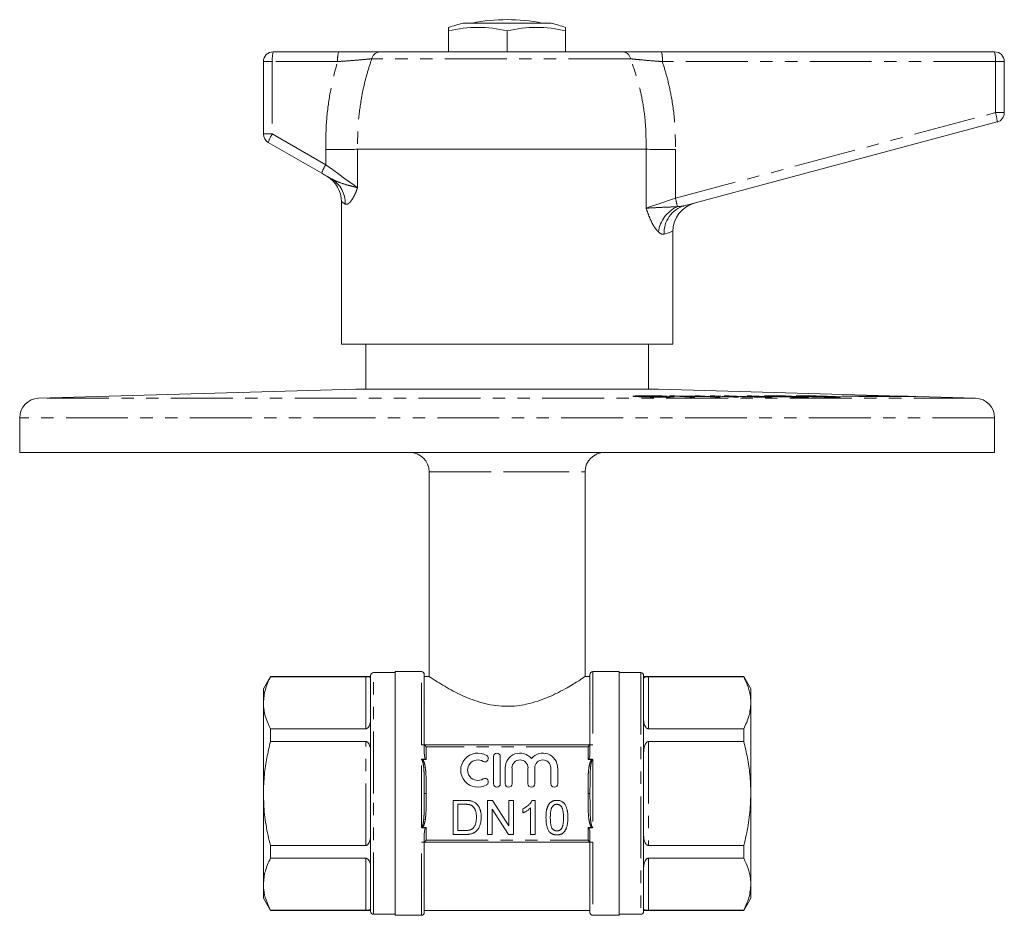
# Model space of a CAD drawing. Units: millimetres. Extents: x 153 to 254, y 61 to 266.
# Drawn here: x 153 to 254, y 174 to 266 of the extents above; entities that cross this region are included whole.
import ezdxf

# ---------------------------------------------------------------- set-up
doc = ezdxf.new("R2010")
doc.units = ezdxf.units.MM
doc.linetypes.add('PHANTOM', pattern=[12.7, 6.35, -1.27, 1.27, -1.27, 1.27, -1.27])

msp = doc.modelspace()

# ---------------------------------------------------------------- linework, layer by layer
at = {"color": 7, "linetype": 'Continuous', "lineweight": 15}
for p, q in [((196.91, 264.55), (196.91, 264.9)), ((207.41, 265.34), (198.41, 265.34)), ((208.91, 264.9), (208.91, 264.55)), ((196.91, 264.55), (196.91, 262.4)), ((202.91, 264.55), (202.91, 262.4)), ((208.91, 264.55), (208.91, 262.4)), ((178.91, 262.4), (185.61, 262.4)), ((189.88, 262.4), (214.8, 262.4)), ((218.74, 262.4), (252.91, 262.4)), ((177.91, 253.97), (177.91, 261.4)), ((253.91, 261.4), (253.91, 256.16)), ((253.17, 255.2), (221.08, 246.6)), ((183.89, 249.94), (178.41, 253.11)), ((217.17, 252.4), (187.57, 252.4)), ((187.57, 252.4), (187.57, 252.4)), ((217.17, 252.4), (217.17, 252.4)), ((185.91, 247.04), (185.91, 232.4)), ((219.91, 232.4), (219.91, 243.98)), ((219.91, 232.4), (185.91, 232.4)), ((188.41, 232.4), (188.41, 227.8)), ((217.41, 227.8), (217.41, 232.4)), ((187.38, 227.8), (154.85, 226.85)), ((218.41, 227.8), (187.41, 227.8)), ((243.33, 227.07), (218.44, 227.8)), ((219.31, 227.06), (218.81, 227.06)), ((219.42, 227.02), (220.03, 227.01)), ((219.58, 227.1), (220.1, 227.1)), ((221.64, 226.97), (219.58, 227.1)), ((220.1, 227.1), (220.95, 227.05)), ((220.1, 227.07), (220.1, 227.1)), ((220.95, 227.05), (223.01, 227.05)), ((220.95, 227.01), (220.95, 227.05)), ((221.19, 227.03), (222.16, 226.97)), ((223.25, 227.03), (221.19, 227.03)), ((221.19, 227), (221.19, 227.03)), ((222.16, 226.97), (221.64, 226.97)), ((222.16, 227.1), (222.69, 227.1)), ((223.01, 227.05), (222.16, 227.1)), ((222.69, 227.1), (224.75, 226.97)), ((222.69, 227.07), (222.69, 227.1)), ((223.01, 227.03), (223.01, 227.05)), ((224.22, 226.97), (223.25, 227.03)), ((226.14, 226.97), (223.72, 227.1)), ((223.72, 227.1), (224.22, 227.1)), ((224.22, 227.1), (226.63, 226.97)), ((224.22, 227.07), (224.22, 227.1)), ((224.75, 226.97), (224.22, 226.97)), ((225.19, 227.1), (225.66, 227.1)), ((226.75, 227.02), (225.19, 227.1)), ((225.66, 227.1), (227.22, 227.03)), ((225.66, 227.08), (225.66, 227.1)), ((226.63, 226.97), (226.14, 226.97)), ((227.51, 227.1), (227.98, 227.1)), ((229.08, 227.03), (227.51, 227.1)), ((227.98, 227.1), (229.55, 227.03)), ((227.98, 227.08), (227.98, 227.1)), ((230.75, 227.01), (231.13, 227.01)), ((232.08, 227.06), (231.69, 227.06)), ((238.38, 227.09), (237.2, 227.05)), ((237.2, 227.05), (240.76, 227)), ((239.23, 227.06), (238.38, 227.09)), ((238.38, 227.03), (238.38, 227.09)), ((243.87, 227.06), (239.23, 227.06)), ((239.23, 227.02), (239.23, 227.06)), ((240.76, 227), (239.87, 227.03)), ((239.87, 227.03), (244.63, 227.03)), ((239.87, 227.02), (239.87, 227.03)), ((243.83, 227.06), (242.87, 227.09)), ((242.87, 227.09), (243.87, 227.06)), ((244.05, 227.05), (243.87, 227.06)), ((243.87, 227.03), (243.87, 227.06)), ((245.66, 227), (244.05, 227.05)), ((244.05, 227.03), (244.05, 227.05)), ((244.63, 227.03), (245.66, 227)), ((250.97, 226.85), (245.05, 227.02)), ((152.91, 224.85), (152.91, 221.3)), ((252.91, 221.3), (252.91, 224.85)), ((252.91, 221.3), (152.91, 221.3)), ((194.91, 219.3), (194.91, 198.29)), ((210.91, 198.29), (210.91, 219.3)), ((178.63, 198.3), (177.91, 197.05)), ((188.91, 198.3), (178.63, 198.3)), ((178.63, 198.3), (178.63, 198.27)), ((178.63, 198.27), (188.41, 198.27)), ((188.91, 186.3), (188.91, 198.4)), ((191.41, 198.7), (189.21, 198.7)), ((194.11, 198.8), (191.41, 198.8)), ((191.41, 186.3), (191.41, 198.8)), ((194.41, 198.5), (194.41, 191.3)), ((194.92, 198.3), (194.41, 198.3)), ((211.41, 198.3), (210.9, 198.3)), ((211.41, 191.3), (211.41, 198.5)), ((214.41, 198.8), (211.71, 198.8)), ((214.41, 198.8), (214.41, 173.8)), ((216.61, 198.7), (214.41, 198.7)), ((216.91, 198.4), (216.91, 174.2)), ((227.19, 198.3), (216.91, 198.3)), ((217.41, 198.27), (227.19, 198.27)), ((227.91, 197.05), (227.19, 198.3)), ((227.19, 198.27), (227.19, 198.3)), ((177.91, 197.05), (177.91, 195.61)), ((227.91, 195.61), (227.91, 197.05)), ((177.91, 195.61), (177.91, 186.3)), ((194.43, 195.59), (194.4, 195.54)), ((211.42, 195.54), (211.39, 195.59)), ((227.91, 186.3), (227.91, 195.61)), ((178.63, 192.94), (178.63, 191.63)), ((188.41, 192.94), (178.63, 192.94)), ((227.19, 192.94), (217.41, 192.94)), ((227.19, 191.63), (227.19, 192.94)), ((178.63, 191.63), (188.41, 191.63)), ((194.41, 191.3), (194.11, 191.3)), ((194.41, 190.42), (194.41, 191.3)), ((194.41, 191.3), (211.41, 191.3)), ((211.71, 191.3), (211.41, 191.3)), ((211.41, 191.3), (211.41, 190.42)), ((217.41, 191.63), (227.19, 191.63)), ((201.51, 190.09), (201.51, 187.29)), ((202.21, 187.29), (202.21, 190.09)), ((202.71, 188.92), (202.71, 187.29)), ((203.41, 187.29), (203.41, 188.92)), ((205.05, 188.92), (205.05, 187.29)), ((205.75, 187.29), (205.75, 188.92)), ((207.4, 188.92), (207.4, 187.29)), ((208.1, 187.29), (208.1, 188.92)), ((177.91, 186.3), (177.91, 176.99)), ((188.91, 174.2), (188.91, 186.3)), ((191.41, 173.8), (191.41, 186.3)), ((227.91, 176.99), (227.91, 186.3)), ((197.38, 182.09), (197.38, 185.59)), ((197.38, 185.59), (198.58, 185.59)), ((198.58, 185.19), (197.87, 185.19)), ((197.87, 185.19), (197.87, 182.49)), ((200.88, 182.09), (200.88, 185.59)), ((200.88, 185.59), (201.4, 185.59)), ((201.4, 185.59), (203.08, 182.98)), ((203.08, 182.98), (203.08, 185.59)), ((203.08, 185.59), (203.57, 185.59)), ((203.57, 185.59), (203.57, 182.09)), ((205.48, 185.59), (205.77, 185.59)), ((205.77, 185.59), (205.77, 182.09)), ((203.05, 182.09), (201.37, 184.7)), ((201.37, 184.7), (201.37, 182.09)), ((204.52, 184.3), (204.52, 184.72)), ((205.32, 182.09), (205.32, 184.82)), ((194.41, 181.3), (194.41, 182.17)), ((198.63, 182.09), (197.38, 182.09)), ((197.87, 182.49), (198.6, 182.49)), ((201.37, 182.09), (200.88, 182.09)), ((203.57, 182.09), (203.05, 182.09)), ((205.77, 182.09), (205.32, 182.09)), ((211.41, 182.17), (211.41, 181.3)), ((178.63, 180.96), (178.63, 179.65)), ((188.41, 180.96), (178.63, 180.96)), ((194.11, 181.3), (194.41, 181.3)), ((211.41, 181.3), (194.41, 181.3)), ((194.41, 181.3), (194.41, 174.1)), ((211.41, 181.3), (211.71, 181.3)), ((211.41, 174.1), (211.41, 181.3)), ((227.19, 180.96), (217.41, 180.96)), ((227.19, 179.65), (227.19, 180.96)), ((178.63, 179.65), (188.41, 179.65)), ((217.41, 179.65), (227.19, 179.65)), ((177.91, 176.99), (177.91, 175.55)), ((227.91, 175.55), (227.91, 176.99)), ((194.38, 176.31), (194.41, 176.37)), ((211.41, 176.37), (211.44, 176.31)), ((177.91, 175.55), (178.63, 174.3)), ((227.19, 174.3), (227.91, 175.55)), ((188.41, 174.32), (178.63, 174.32)), ((178.63, 174.32), (178.63, 174.3)), ((178.63, 174.3), (188.91, 174.3)), ((189.21, 173.9), (191.41, 173.9)), ((191.41, 173.8), (194.11, 173.8)), ((194.41, 174.3), (211.41, 174.3)), ((211.71, 173.8), (214.41, 173.8)), ((214.41, 173.9), (216.61, 173.9)), ((216.91, 174.3), (227.19, 174.3)), ((227.19, 174.32), (217.41, 174.32)), ((227.19, 174.3), (227.19, 174.32))]:
    msp.add_line(p, q, dxfattribs=at)
at = {"color": 8, "linetype": 'PHANTOM', "lineweight": 0}
for p, q in [((215.57, 261.68), (189.03, 261.68)), ((178.82, 261.4), (177.91, 261.4)), ((185.52, 261.4), (178.82, 261.4)), ((178.82, 261.4), (178.82, 253.97)), ((253, 261.4), (218.83, 261.4)), ((253, 256.16), (253, 261.4)), ((253, 261.4), (253.91, 261.4)), ((220.17, 247.37), (253, 256.16)), ((253, 256.16), (253.91, 256.16)), ((178.82, 253.97), (177.91, 253.97)), ((178.82, 253.97), (184.31, 250.81)), ((184.31, 250.81), (184.31, 252.36)), ((187.57, 252.4), (187.57, 248.45)), ((217.17, 246.36), (217.17, 252.4)), ((220.17, 252.36), (220.17, 247.37)), ((218.44, 227.8), (187.38, 227.8)), ((250.97, 226.85), (154.85, 226.85)), ((252.91, 224.85), (152.91, 224.85)), ((194.91, 219.3), (202.91, 219.3)), ((202.91, 219.3), (210.91, 219.3)), ((188.41, 192.94), (188.41, 198.27)), ((189.21, 186.3), (189.21, 198.7)), ((194.11, 191.3), (194.11, 198.8)), ((211.71, 198.8), (211.71, 191.3)), ((216.61, 198.7), (216.61, 173.9)), ((217.41, 198.27), (217.41, 192.94)), ((188.41, 180.96), (188.41, 191.63)), ((194.61, 191.1), (194.61, 189.77)), ((211.21, 191.1), (194.61, 191.1)), ((211.21, 189.77), (211.21, 191.1)), ((217.41, 191.63), (217.41, 180.96)), ((194.11, 182.82), (194.11, 189.77)), ((194.23, 189.82), (194.55, 189.82)), ((194.23, 189.82), (194.23, 189.77)), ((194.61, 189.77), (194.23, 189.77)), ((211.58, 189.77), (211.21, 189.77)), ((211.27, 189.82), (211.58, 189.82)), ((211.58, 189.77), (211.58, 189.82)), ((211.71, 189.77), (211.71, 182.82)), ((189.21, 173.9), (189.21, 186.3)), ((211.21, 186.3), (211.41, 186.3)), ((194.23, 182.77), (194.23, 182.82)), ((194.23, 182.82), (194.61, 182.82)), ((194.61, 182.82), (194.61, 181.5)), ((211.21, 182.82), (211.58, 182.82)), ((211.21, 181.5), (211.21, 182.82)), ((211.58, 182.82), (211.58, 182.77)), ((194.55, 182.77), (194.23, 182.77)), ((211.58, 182.77), (211.27, 182.77)), ((194.11, 173.8), (194.11, 181.3)), ((194.61, 181.5), (211.21, 181.5)), ((211.71, 181.3), (211.71, 173.8)), ((188.41, 174.32), (188.41, 179.65)), ((217.41, 179.65), (217.41, 174.32))]:
    msp.add_line(p, q, dxfattribs=at)
at = {"color": 8, "linetype": 'PHANTOM', "lineweight": 0, "flags": 128}
for points in [[(184.31, 250.81), (184.99, 250.32), (185.64, 249.85), (186.24, 249.41), (186.77, 249.03), (187.22, 248.71), (187.57, 248.45)], [(186.3, 246.78), (186.05, 246.95), (185.92, 247.03), (185.91, 247.04)], [(217.17, 246.36), (217.62, 246.51), (218.16, 246.69), (218.78, 246.9), (219.46, 247.13), (220.17, 247.37)], [(219.91, 243.98), (219.89, 243.98), (219.74, 243.93), (219.45, 243.84), (219.02, 243.7)], [(194.41, 186.3), (194.41, 186.3), (194.42, 186.3), (194.44, 186.3), (194.47, 186.3), (194.5, 186.3), (194.53, 186.3), (194.57, 186.3), (194.61, 186.3)]]:
    msp.add_lwpolyline(points, dxfattribs=at)
at = {"color": 7, "linetype": 'Continuous', "lineweight": 15, "flags": 128}
for points in [[(184.87, 249.38), (184.55, 249.56), (184.22, 249.75), (183.89, 249.94)], [(194.41, 191.3), (194.41, 191.29), (194.42, 191.28), (194.44, 191.26), (194.47, 191.24), (194.5, 191.21), (194.53, 191.17), (194.57, 191.13), (194.61, 191.1)], [(211.21, 191.1), (211.25, 191.13), (211.29, 191.17), (211.32, 191.21), (211.35, 191.24), (211.38, 191.26), (211.39, 191.28), (211.41, 191.29), (211.41, 191.3)], [(194.55, 189.82), (194.57, 189.8), (194.59, 189.79), (194.61, 189.77)], [(211.21, 189.77), (211.23, 189.79), (211.25, 189.8), (211.27, 189.82)], [(194.55, 182.77), (194.57, 182.79), (194.59, 182.81), (194.61, 182.82)], [(211.21, 182.82), (211.23, 182.81), (211.25, 182.79), (211.27, 182.77)], [(194.41, 181.3), (194.41, 181.3), (194.42, 181.31), (194.44, 181.33), (194.47, 181.35), (194.5, 181.38), (194.53, 181.42), (194.57, 181.46), (194.61, 181.5)], [(211.21, 181.5), (211.25, 181.46), (211.29, 181.42), (211.32, 181.38), (211.35, 181.35), (211.38, 181.33), (211.39, 181.31), (211.41, 181.3), (211.41, 181.3)]]:
    msp.add_lwpolyline(points, dxfattribs=at)
at = {"color": 7, "linetype": 'Continuous', "lineweight": 15}
for centre, radius, start, end in [((202.91, 247.4), 18.3, 78.6858, 101.3142), ((202.91, 247.4), 18.5, 104.078, 108.9246), ((199.91, 251.72), 13.18, 76.8385, 103.1615), ((205.91, 251.72), 13.18, 76.8385, 103.1615), ((202.91, 247.4), 18.5, 71.0754, 75.922), ((178.91, 261.4), 1, 90, 180), ((252.91, 261.4), 1, 0, 90), ((252.91, 256.16), 1, 285, 0), ((178.91, 253.97), 1, 180, 240), ((182.91, 247.04), 3, 359.2392, 60), ((222.91, 243.98), 3, 105, 180.0511), ((187.41, 226.8), 1, 90, 91.6617), ((218.41, 226.8), 1, 88.3383, 90), ((154.91, 224.85), 2, 91.6617, 180), ((250.91, 224.85), 2, 0, 88.3383), ((192.91, 219.3), 2, 0, 90), ((212.91, 219.3), 2, 90, 180), ((189.21, 198.4), 0.3, 90, 180), ((194.11, 198.5), 0.3, 0, 90), ((211.71, 198.5), 0.3, 90, 180), ((216.61, 198.4), 0.3, 0, 90), ((199.9, 188.69), 1.75, 58.6208, 301.3792), ((200.63, 189.89), 0.35, 238.6208, 58.6208), ((201.86, 190.09), 0.35, 0, 180), ((204.23, 188.92), 1.52, 39.6461, 180), ((206.57, 188.92), 1.52, 0, 140.3539), ((199.9, 188.69), 1.05, 58.6208, 301.3792), ((204.23, 188.92), 0.822, 0, 180), ((206.57, 188.92), 0.822, 0, 180), ((200.63, 187.5), 0.35, 301.3792, 121.3792), ((201.86, 187.29), 0.35, 180, 0), ((203.06, 187.29), 0.35, 180, 0), ((205.4, 187.29), 0.35, 180, 0), ((207.75, 187.29), 0.35, 180, 0), ((189.21, 174.2), 0.3, 180, 270), ((194.11, 174.1), 0.3, 270, 0), ((211.71, 174.1), 0.3, 180, 270), ((216.61, 174.2), 0.3, 270, 0)]:
    msp.add_arc(centre, radius, start, end, dxfattribs=at)
at = {"color": 8, "linetype": 'PHANTOM', "lineweight": 0}
for centre, radius, start, end in [((181.76, 261.64), 2.94, 165.2043, 184.8336), ((188.46, 261.64), 2.94, 165.2039, 184.8339), ((189.91, 261.49), 0.905, 92.4748, 167.6733), ((214.73, 261.55), 0.85, 9.228, 85.3963), ((215.9, 261.64), 2.94, 355.1664, 14.7957), ((250.06, 261.64), 2.94, 355.1656, 14.7962), ((250.22, 255.17), 2.95, 0.5139, 19.6411), ((181.46, 252.19), 3.18, 145.8418, 163.1828), ((186.94, 249.02), 3.18, 145.8419, 163.1825), ((183.4, 246.88), 2.9, 358.0642, 59.6468), ((221.77, 243.44), 3.38, 114.7189, 171.7225), ((221.88, 243.84), 2.87, 106.1704, 182.8478), ((214.12, 245.64), 6.3, 7.8803, 15.8986)]:
    msp.add_arc(centre, radius, start, end, dxfattribs=at)
for points, knots in [([(189.03, 261.68), (188.78, 261.66), (188.4, 261.62), (187.65, 261.56), (186.77, 261.48), (186.02, 261.43), (185.52, 261.4)], [0, 0, 0, 0, 0.302615, 0.474707, 0.651765, 1, 1, 1, 1]), ([(189.03, 261.68), (188.87, 261.21), (188.4, 259.78), (187.9, 257.5), (187.58, 254.86), (187.57, 253.22), (187.57, 252.4)], [0, 0, 0, 0, 0.157846, 0.478992, 0.738356, 1, 1, 1, 1]), ([(217.17, 252.4), (217.16, 253.21), (217.16, 254.85), (216.86, 257.08), (216.37, 259.38), (215.87, 260.82), (215.57, 261.68)], [0, 0, 0, 0, 0.257796, 0.51824, 0.71101, 1, 1, 1, 1]), ([(218.83, 261.4), (218.55, 261.42), (217.78, 261.47), (216.84, 261.56), (216.05, 261.63), (215.73, 261.67), (215.57, 261.68)], [0, 0, 0, 0, 0.221693, 0.610835, 0.802761, 1, 1, 1, 1]), ([(184.31, 252.36), (184.31, 253.28), (184.32, 255.12), (184.69, 258.1), (185.16, 260.19), (185.51, 261.34), (185.52, 261.4)], [0, 0, 0, 0, 0.3011689, 0.6050547, 0.981212, 1, 1, 1, 1]), ([(218.83, 261.4), (218.99, 260.89), (219.35, 259.73), (219.81, 257.65), (220.16, 255.13), (220.17, 253.28), (220.17, 252.36)], [0, 0, 0, 0, 0.171818, 0.397814, 0.697287, 1, 1, 1, 1]), ([(184.87, 249.38), (185.15, 249.24), (185.77, 248.95), (186.56, 248.72), (187.08, 248.58), (187.31, 248.52), (187.45, 248.48), (187.53, 248.46), (187.56, 248.45), (187.57, 248.45)], [0, 0, 0, 0, 0.291029, 0.630452, 0.790601, 0.885512, 0.938177, 0.996748, 1, 1, 1, 1]), ([(187.57, 248.45), (187.57, 248.45), (187.55, 248.41), (187.52, 248.33), (187.47, 248.18), (187.37, 247.93), (187.21, 247.58), (186.98, 247.2), (186.78, 246.94), (186.53, 246.73), (186.4, 246.76), (186.3, 246.78)], [0, 0, 0, 0, 0.002826, 0.036404, 0.0699, 0.136044, 0.264422, 0.436727, 0.608938, 0.713003, 1, 1, 1, 1]), ([(217.17, 246.36), (217.17, 246.36), (217.22, 246.36), (217.53, 246.37), (218.16, 246.41), (219.16, 246.46), (219.9, 246.48), (220.3, 246.5), (220.35, 246.51)], [0, 0, 0, 0, 0.003347, 0.074573, 0.397331, 0.663284, 0.957432, 1, 1, 1, 1]), ([(220.35, 246.51), (220.55, 246.52), (220.8, 246.53), (221.04, 246.59), (221.08, 246.6)], [0, 0, 0, 0, 0.810103, 1, 1, 1, 1]), ([(218.42, 243.92), (218.39, 243.95), (218.27, 244.08), (218.05, 244.36), (217.76, 244.85), (217.48, 245.47), (217.3, 245.96), (217.2, 246.26), (217.18, 246.31), (217.17, 246.36), (217.17, 246.36)], [0, 0, 0, 0, 0.07153, 0.265896, 0.460503, 0.713874, 0.951113, 0.952342, 0.996538, 1, 1, 1, 1]), ([(219.02, 243.7), (218.99, 243.69), (218.88, 243.67), (218.68, 243.71), (218.51, 243.85), (218.42, 243.92)], [0, 0, 0, 0, 0.184827, 0.584579, 1, 1, 1, 1]), ([(194.23, 189.82), (194.22, 189.82), (194.2, 189.82), (194.19, 189.82), (194.17, 189.81), (194.16, 189.81), (194.14, 189.8), (194.13, 189.8), (194.13, 189.79), (194.12, 189.78), (194.12, 189.78), (194.11, 189.78), (194.11, 189.77), (194.11, 189.77), (194.11, 189.77), (194.11, 189.77)], [0, 0, 0, 0, 0.0000471678, 0.0000471678, 0.0000471678, 0.0000947845, 0.0000947845, 0.0000947845, 0.0001250921, 0.0001250921, 0.0001250921, 0.0001392469, 0.0001392469, 0.0001392469, 0.0001432482, 0.0001432482, 0.0001432482, 0.0001432482]), ([(194.41, 186.3), (194.41, 186.89), (194.41, 187.48), (194.39, 188.36), (194.38, 188.66), (194.34, 189.1), (194.32, 189.24), (194.28, 189.46), (194.26, 189.53), (194.23, 189.63), (194.21, 189.67), (194.18, 189.72), (194.17, 189.73), (194.15, 189.76), (194.13, 189.77), (194.11, 189.77)], [0, 0, 0, 0, 0.5, 0.5, 0.75, 0.75, 0.875, 0.875, 0.9375, 0.9375, 0.96875, 0.96875, 0.984375, 0.984375, 1, 1, 1, 1]), ([(194.23, 189.77), (194.29, 189.72), (194.33, 189.65), (194.39, 189.52), (194.41, 189.45), (194.47, 189.23), (194.5, 189.09), (194.56, 188.65), (194.58, 188.36), (194.6, 187.77), (194.61, 187.47), (194.61, 186.88), (194.61, 186.59), (194.61, 186.3)], [0, 0, 0, 0, 0.0625, 0.0625, 0.125, 0.125, 0.25, 0.25, 0.5, 0.5, 0.75, 0.75, 1, 1, 1, 1]), ([(211.21, 186.3), (211.21, 186.59), (211.21, 186.88), (211.21, 187.47), (211.21, 187.77), (211.24, 188.36), (211.25, 188.65), (211.32, 189.09), (211.35, 189.23), (211.41, 189.44), (211.43, 189.51), (211.49, 189.65), (211.53, 189.72), (211.58, 189.77)], [0, 0, 0, 0, 0.25, 0.25, 0.5, 0.5, 0.75, 0.75, 0.875, 0.875, 0.9375, 0.9375, 1, 1, 1, 1]), ([(211.71, 189.77), (211.69, 189.77), (211.67, 189.76), (211.65, 189.73), (211.64, 189.72), (211.61, 189.67), (211.59, 189.63), (211.56, 189.53), (211.54, 189.46), (211.5, 189.24), (211.48, 189.09), (211.44, 188.66), (211.43, 188.36), (211.41, 187.48), (211.41, 186.89), (211.41, 186.3)], [0, 0, 0, 0, 0.015625, 0.015625, 0.03125, 0.03125, 0.0625, 0.0625, 0.125, 0.125, 0.25, 0.25, 0.5, 0.5, 1, 1, 1, 1]), ([(211.58, 189.82), (211.61, 189.82), (211.63, 189.82), (211.68, 189.8), (211.7, 189.79), (211.71, 189.77)], [0, 0, 0, 0, 0.5, 0.5, 1, 1, 1, 1]), ([(211.58, 189.77), (211.6, 189.77), (211.62, 189.78), (211.64, 189.78), (211.65, 189.78), (211.66, 189.78), (211.67, 189.78), (211.68, 189.78), (211.69, 189.77), (211.69, 189.77), (211.7, 189.77), (211.7, 189.77), (211.7, 189.77), (211.7, 189.77), (211.71, 189.77), (211.71, 189.77), (211.71, 189.77), (211.71, 189.77), (211.71, 189.77)], [0, 0, 0, 0, 0.0000514797, 0.0000514797, 0.0000514797, 0.0000836196, 0.0000836196, 0.0000836196, 0.0001108074, 0.0001108074, 0.0001108074, 0.0001210815, 0.0001210815, 0.0001210815, 0.0001227451, 0.0001227451, 0.0001227451, 0.0001264495, 0.0001264495, 0.0001264495, 0.0001264495]), ([(194.11, 182.82), (194.13, 182.82), (194.15, 182.83), (194.17, 182.86), (194.18, 182.87), (194.21, 182.92), (194.23, 182.96), (194.26, 183.06), (194.28, 183.13), (194.32, 183.35), (194.34, 183.5), (194.38, 183.94), (194.39, 184.23), (194.41, 185.11), (194.41, 185.7), (194.41, 186.3)], [0, 0, 0, 0, 0.015625, 0.015625, 0.03125, 0.03125, 0.0625, 0.0625, 0.125, 0.125, 0.25, 0.25, 0.5, 0.5, 1, 1, 1, 1]), ([(194.61, 186.3), (194.61, 186), (194.61, 185.71), (194.61, 185.12), (194.6, 184.82), (194.58, 184.24), (194.56, 183.94), (194.5, 183.51), (194.47, 183.36), (194.41, 183.15), (194.39, 183.08), (194.33, 182.94), (194.29, 182.88), (194.23, 182.82)], [0, 0, 0, 0, 0.25, 0.25, 0.5, 0.5, 0.75, 0.75, 0.875, 0.875, 0.9375, 0.9375, 1, 1, 1, 1]), ([(211.58, 182.82), (211.53, 182.88), (211.49, 182.94), (211.43, 183.08), (211.41, 183.14), (211.35, 183.36), (211.32, 183.5), (211.26, 183.94), (211.24, 184.23), (211.21, 184.82), (211.21, 185.12), (211.21, 185.71), (211.21, 186), (211.21, 186.3)], [0, 0, 0, 0, 0.0625, 0.0625, 0.125, 0.125, 0.25, 0.25, 0.5, 0.5, 0.75, 0.75, 1, 1, 1, 1]), ([(211.41, 186.3), (211.41, 185.7), (211.41, 185.11), (211.43, 184.23), (211.44, 183.93), (211.48, 183.49), (211.5, 183.35), (211.54, 183.13), (211.56, 183.06), (211.59, 182.96), (211.61, 182.92), (211.64, 182.87), (211.65, 182.86), (211.67, 182.83), (211.69, 182.82), (211.71, 182.82)], [0, 0, 0, 0, 0.5, 0.5, 0.75, 0.75, 0.875, 0.875, 0.9375, 0.9375, 0.96875, 0.96875, 0.984375, 0.984375, 1, 1, 1, 1]), ([(194.23, 182.77), (194.21, 182.77), (194.19, 182.77), (194.14, 182.79), (194.12, 182.8), (194.11, 182.82)], [0, 0, 0, 0, 0.5, 0.5, 1, 1, 1, 1]), ([(194.23, 182.82), (194.22, 182.82), (194.2, 182.82), (194.18, 182.81), (194.17, 182.81), (194.16, 182.81), (194.15, 182.81), (194.14, 182.81), (194.13, 182.82), (194.12, 182.82), (194.12, 182.82), (194.12, 182.82), (194.11, 182.82), (194.11, 182.82), (194.11, 182.82), (194.11, 182.82), (194.11, 182.82), (194.11, 182.82), (194.11, 182.82)], [0, 0, 0, 0, 0.0000514797, 0.0000514797, 0.0000514797, 0.0000836196, 0.0000836196, 0.0000836196, 0.0001108074, 0.0001108074, 0.0001108074, 0.0001210815, 0.0001210815, 0.0001210815, 0.0001227451, 0.0001227451, 0.0001227451, 0.0001264495, 0.0001264495, 0.0001264495, 0.0001264495]), ([(211.58, 182.77), (211.6, 182.77), (211.62, 182.77), (211.63, 182.77), (211.65, 182.78), (211.66, 182.78), (211.68, 182.79), (211.68, 182.79), (211.69, 182.8), (211.7, 182.81), (211.7, 182.81), (211.71, 182.82), (211.71, 182.82), (211.71, 182.82), (211.71, 182.82), (211.71, 182.82)], [0, 0, 0, 0, 0.0000471678, 0.0000471678, 0.0000471678, 0.0000947845, 0.0000947845, 0.0000947845, 0.0001250921, 0.0001250921, 0.0001250921, 0.0001392469, 0.0001392469, 0.0001392469, 0.0001432482, 0.0001432482, 0.0001432482, 0.0001432482])]:
    msp.add_open_spline(points, degree=3, knots=knots, dxfattribs=at)
at = {"color": 7, "linetype": 'Continuous', "lineweight": 15}
for points, knots in [([(185.61, 262.4), (185.91, 262.4), (186.52, 262.4), (187.39, 262.4), (188.2, 262.4), (188.89, 262.4), (189.46, 262.4), (189.74, 262.4), (189.88, 262.4)], [0, 0, 0, 0, 0.171358, 0.347666, 0.51903, 0.695489, 0.845872, 1, 1, 1, 1]), ([(214.8, 262.4), (214.99, 262.4), (215.37, 262.4), (216.08, 262.4), (216.87, 262.4), (217.76, 262.4), (218.4, 262.4), (218.74, 262.4)], [0, 0, 0, 0, 0.192015, 0.389723, 0.581663, 0.778768, 1, 1, 1, 1]), ([(187.57, 252.4), (187.33, 252.39), (186.87, 252.39), (185.72, 252.37), (184.81, 252.36), (184.33, 252.36), (184.31, 252.36)], [0, 0, 0, 0, 0.324912, 0.649823, 0.979505, 1, 1, 1, 1]), ([(220.17, 252.36), (220.15, 252.36), (219.84, 252.36), (219.09, 252.37), (218.01, 252.38), (217.45, 252.39), (217.17, 252.4)], [0, 0, 0, 0, 0.0224068, 0.2571701, 0.6285846, 1, 1, 1, 1]), ([(216, 227.04), (215.91, 227.04), (215.76, 227.06), (215.86, 227.08), (216.17, 227.09), (216.64, 227.1), (217.01, 227.1), (217.19, 227.1)], [0, 0, 0, 0, 0.26539, 0.456833, 0.649033, 0.827476, 1, 1, 1, 1]), ([(218.81, 226.97), (218.55, 226.97), (218.11, 226.97), (217.45, 226.98), (216.88, 226.99), (216.36, 227.01), (216.13, 227.03), (216, 227.04)], [0, 0, 0, 0, 0.2264602, 0.3842203, 0.5417968, 0.7568342, 1, 1, 1, 1]), ([(217.36, 227.09), (217.16, 227.09), (216.84, 227.09), (216.53, 227.08), (216.38, 227.07), (216.41, 227.05), (216.52, 227.04), (216.58, 227.04)], [0, 0, 0, 0, 0.243654, 0.407251, 0.570749, 0.791051, 1, 1, 1, 1]), ([(216.58, 227.04), (216.64, 227.03), (216.77, 227.02), (217.05, 227.01), (217.41, 227), (217.85, 226.99), (218.26, 226.98), (218.5, 226.98), (218.58, 226.98)], [0, 0, 0, 0, 0.191019, 0.381136, 0.54699, 0.714138, 0.900124, 1, 1, 1, 1]), ([(217.19, 227.1), (217.47, 227.1), (217.93, 227.1), (218.57, 227.09), (219.01, 227.08), (219.22, 227.07), (219.31, 227.06)], [0, 0, 0, 0, 0.35628, 0.589485, 0.822378, 1, 1, 1, 1]), ([(218.81, 227.06), (218.68, 227.07), (218.46, 227.07), (218.05, 227.08), (217.69, 227.09), (217.47, 227.09), (217.36, 227.09)], [0, 0, 0, 0, 0.36091, 0.575739, 0.790495, 1, 1, 1, 1]), ([(218.58, 226.98), (218.73, 226.98), (219, 226.98), (219.28, 226.99), (219.44, 227), (219.45, 227.01), (219.42, 227.01), (219.42, 227.02)], [0, 0, 0, 0, 0.253485, 0.466911, 0.680218, 0.960721, 1, 1, 1, 1]), ([(220.03, 227.01), (220.03, 227), (220.05, 226.99), (219.74, 226.98), (219.34, 226.97), (218.98, 226.97), (218.81, 226.97)], [0, 0, 0, 0, 0.334192, 0.554605, 0.77482, 1, 1, 1, 1]), ([(229.35, 226.97), (229.1, 226.97), (228.73, 226.97), (228.14, 226.98), (227.68, 226.99), (227.2, 227), (226.92, 227.02), (226.75, 227.02)], [0, 0, 0, 0, 0.292554, 0.433844, 0.575812, 0.742626, 1, 1, 1, 1]), ([(227.22, 227.03), (227.34, 227.02), (227.53, 227.01), (227.84, 227), (228.13, 226.99), (228.45, 226.99), (228.74, 226.99), (228.91, 226.99), (228.99, 226.99)], [0, 0, 0, 0, 0.271248, 0.433241, 0.563274, 0.693027, 0.873512, 1, 1, 1, 1]), ([(228.99, 226.99), (229.12, 226.99), (229.33, 226.99), (229.51, 226.99), (229.56, 226.99), (229.5, 227), (229.31, 227.02), (229.13, 227.02), (229.08, 227.03)], [0, 0, 0, 0, 0.241287, 0.371329, 0.480657, 0.590088, 0.869474, 1, 1, 1, 1]), ([(229.61, 227.07), (229.53, 227.07), (229.36, 227.08), (229.28, 227.09), (229.36, 227.1), (229.59, 227.1), (229.83, 227.1), (229.94, 227.1)], [0, 0, 0, 0, 0.182764, 0.366712, 0.537113, 0.789199, 1, 1, 1, 1]), ([(229.55, 227.03), (229.7, 227.02), (229.94, 227.01), (230.15, 226.99), (230.12, 226.98), (229.93, 226.97), (229.64, 226.97), (229.42, 226.97), (229.35, 226.97)], [0, 0, 0, 0, 0.254931, 0.411258, 0.569549, 0.708402, 0.916319, 1, 1, 1, 1]), ([(230.74, 227.04), (230.58, 227.04), (230.32, 227.04), (229.95, 227.05), (229.73, 227.06), (229.63, 227.06), (229.61, 227.07)], [0, 0, 0, 0, 0.377752, 0.651027, 0.924185, 1, 1, 1, 1]), ([(230.31, 227.09), (230.16, 227.09), (229.94, 227.09), (229.84, 227.08), (229.86, 227.07), (229.94, 227.07), (229.99, 227.07), (230, 227.07)], [0, 0, 0, 0, 0.458414, 0.642015, 0.826063, 0.96705, 1, 1, 1, 1]), ([(229.94, 227.1), (230.06, 227.1), (230.3, 227.1), (230.71, 227.1), (231.15, 227.09), (231.57, 227.08), (231.88, 227.07), (232.03, 227.06), (232.08, 227.06)], [0, 0, 0, 0, 0.194428, 0.387732, 0.566302, 0.745841, 0.913469, 1, 1, 1, 1]), ([(230, 227.07), (230.06, 227.07), (230.14, 227.06), (230.29, 227.06), (230.36, 227.06), (230.4, 227.06)], [0, 0, 0, 0, 0.493955, 0.740632, 1, 1, 1, 1]), ([(231.69, 227.06), (231.59, 227.06), (231.42, 227.07), (231.11, 227.08), (230.8, 227.08), (230.53, 227.09), (230.37, 227.09), (230.31, 227.09)], [0, 0, 0, 0, 0.245022, 0.41649, 0.588359, 0.831756, 1, 1, 1, 1]), ([(230.4, 227.06), (230.57, 227.05), (230.98, 227.05), (231.54, 227.05), (231.98, 227.04), (232.2, 227.04)], [0, 0, 0, 0, 0.270643, 0.635532, 1, 1, 1, 1]), ([(232.3, 227.02), (232.17, 227.02), (231.9, 227.03), (231.4, 227.03), (231, 227.04), (230.74, 227.04)], [0, 0, 0, 0, 0.2509508, 0.5013679, 1, 1, 1, 1]), ([(233.18, 226.97), (232.95, 226.97), (232.58, 226.97), (231.94, 226.98), (231.44, 226.99), (231.03, 227), (230.83, 227.01), (230.75, 227.01)], [0, 0, 0, 0, 0.334365, 0.519974, 0.706785, 0.87917, 1, 1, 1, 1]), ([(231.13, 227.01), (231.24, 227.01), (231.44, 227), (231.78, 226.99), (232.15, 226.99), (232.5, 226.98), (232.72, 226.98), (232.8, 226.98)], [0, 0, 0, 0, 0.2221785, 0.3851563, 0.5479817, 0.8181413, 1, 1, 1, 1]), ([(232.2, 227.04), (232.38, 227.03), (232.68, 227.03), (233.1, 227.02), (233.35, 227.01), (233.47, 227.01), (233.5, 227.01)], [0, 0, 0, 0, 0.397485, 0.647663, 0.897609, 1, 1, 1, 1]), ([(233.11, 227), (233.06, 227.01), (232.95, 227.01), (232.76, 227.02), (232.53, 227.02), (232.39, 227.02), (232.3, 227.02)], [0, 0, 0, 0, 0.251316, 0.46546, 0.678777, 1, 1, 1, 1]), ([(233.48, 227.03), (233.35, 227.04), (233.09, 227.05), (232.75, 227.06), (232.55, 227.08), (232.56, 227.09), (232.78, 227.1), (233.02, 227.1), (233.12, 227.1)], [0, 0, 0, 0, 0.1497688, 0.2988259, 0.4896108, 0.680519, 0.8678333, 1, 1, 1, 1]), ([(232.8, 226.98), (232.93, 226.98), (233.13, 226.98), (233.27, 226.99), (233.29, 226.99), (233.23, 227), (233.15, 227), (233.11, 227)], [0, 0, 0, 0, 0.377307, 0.569119, 0.726197, 0.883549, 1, 1, 1, 1]), ([(233.5, 227.09), (233.39, 227.09), (233.17, 227.09), (233.08, 227.08), (233.16, 227.07), (233.45, 227.05), (233.74, 227.04), (233.89, 227.03)], [0, 0, 0, 0, 0.204371, 0.41025, 0.566062, 0.767708, 1, 1, 1, 1]), ([(233.12, 227.1), (233.31, 227.1), (233.69, 227.1), (234.42, 227.09), (235.13, 227.07), (235.76, 227.05), (236.1, 227.04), (236.27, 227.03)], [0, 0, 0, 0, 0.219476, 0.440593, 0.633407, 0.819494, 1, 1, 1, 1]), ([(233.5, 227.01), (233.58, 227), (233.75, 226.99), (233.84, 226.98), (233.78, 226.97), (233.55, 226.97), (233.3, 226.97), (233.18, 226.97)], [0, 0, 0, 0, 0.177643, 0.355344, 0.542718, 0.791773, 1, 1, 1, 1]), ([(236.58, 226.97), (236.39, 226.97), (236.02, 226.97), (235.27, 226.98), (234.5, 227), (233.9, 227.02), (233.58, 227.03), (233.48, 227.03)], [0, 0, 0, 0, 0.2236687, 0.4489512, 0.6498477, 0.8909843, 1, 1, 1, 1]), ([(235.86, 227.03), (235.62, 227.04), (235.24, 227.06), (234.61, 227.07), (234.13, 227.08), (233.75, 227.09), (233.57, 227.09), (233.5, 227.09)], [0, 0, 0, 0, 0.337672, 0.523558, 0.71044, 0.885916, 1, 1, 1, 1]), ([(233.89, 227.03), (234.1, 227.03), (234.45, 227.01), (235.05, 227), (235.56, 226.99), (235.95, 226.98), (236.13, 226.98), (236.2, 226.98)], [0, 0, 0, 0, 0.2995428, 0.4959891, 0.6925754, 0.8865769, 1, 1, 1, 1]), ([(236.2, 226.98), (236.31, 226.98), (236.53, 226.98), (236.61, 226.99), (236.52, 227), (236.27, 227.02), (236.01, 227.03), (235.86, 227.03)], [0, 0, 0, 0, 0.205903, 0.414083, 0.591041, 0.77537, 1, 1, 1, 1]), ([(236.27, 227.03), (236.48, 227.02), (236.86, 227.01), (237.14, 226.99), (237.14, 226.98), (236.94, 226.97), (236.7, 226.97), (236.58, 226.97)], [0, 0, 0, 0, 0.26133, 0.458902, 0.65773, 0.833683, 1, 1, 1, 1]), ([(178.63, 198.27), (178.43, 197.84), (178.02, 196.96), (177.95, 196.06), (177.91, 195.61)], [0, 0, 0, 0, 0.496291, 1, 1, 1, 1]), ([(188.41, 198.27), (188.44, 198.27), (188.5, 198.27), (188.59, 198.27), (188.72, 198.26), (188.86, 198.22), (188.91, 198.18), (188.91, 198.13), (188.91, 198.13)], [0, 0, 0, 0, 0.055579, 0.12388, 0.231508, 0.440994, 0.915026, 1, 1, 1, 1]), ([(202.91, 195.24), (202.53, 195.25), (201.74, 195.28), (200.62, 195.51), (199.56, 195.83), (198.55, 196.23), (197.59, 196.69), (196.68, 197.19), (195.88, 197.67), (195.3, 198.03), (194.96, 198.26), (194.93, 198.28), (194.92, 198.29)], [0, 0, 0, 0, 0.0885039, 0.1802275, 0.268593, 0.3589123, 0.4610969, 0.5655325, 0.6816503, 0.8019799, 0.9047453, 1, 1, 1, 1]), ([(210.9, 198.29), (210.89, 198.28), (210.87, 198.27), (210.64, 198.12), (210.27, 197.87), (209.74, 197.55), (209.05, 197.14), (208.18, 196.66), (207.16, 196.18), (206.05, 195.76), (204.97, 195.46), (203.91, 195.27), (203.24, 195.25), (202.91, 195.24)], [0, 0, 0, 0, 0.081067, 0.16673, 0.254635, 0.345481, 0.438315, 0.54344, 0.651027, 0.747951, 0.847382, 0.922737, 1, 1, 1, 1]), ([(216.91, 198.13), (216.92, 198.16), (216.93, 198.21), (217.06, 198.25), (217.16, 198.26), (217.28, 198.27), (217.36, 198.27), (217.4, 198.27), (217.41, 198.27)], [0, 0, 0, 0, 0.490624, 0.641311, 0.842959, 0.910973, 0.979654, 1, 1, 1, 1]), ([(227.91, 195.61), (227.9, 195.79), (227.88, 196.34), (227.67, 197.23), (227.35, 197.92), (227.19, 198.27)], [0, 0, 0, 0, 0.209555, 0.602842, 1, 1, 1, 1]), ([(177.91, 195.61), (177.92, 195.42), (177.94, 194.87), (178.15, 193.98), (178.47, 193.29), (178.63, 192.94)], [0, 0, 0, 0, 0.209555, 0.602842, 1, 1, 1, 1]), ([(227.19, 192.94), (227.39, 193.37), (227.8, 194.25), (227.87, 195.15), (227.91, 195.61)], [0, 0, 0, 0, 0.496291, 1, 1, 1, 1]), ([(188.91, 193.95), (188.9, 193.76), (188.89, 193.52), (188.76, 193.2), (188.66, 193.05), (188.54, 192.96), (188.46, 192.94), (188.42, 192.94), (188.41, 192.94)], [0, 0, 0, 0, 0.490624, 0.641312, 0.842959, 0.910973, 0.979654, 1, 1, 1, 1]), ([(217.41, 192.94), (217.38, 192.94), (217.32, 192.95), (217.22, 193), (217.1, 193.12), (216.96, 193.41), (216.91, 193.71), (216.91, 193.92), (216.91, 193.95)], [0, 0, 0, 0, 0.055579, 0.123879, 0.231508, 0.440994, 0.915026, 1, 1, 1, 1]), ([(178.63, 191.63), (178.5, 191.07), (178.24, 189.96), (177.97, 188.18), (177.93, 186.95), (177.91, 186.3)], [0, 0, 0, 0, 0.3167976, 0.6352281, 1, 1, 1, 1]), ([(188.41, 191.63), (188.44, 191.63), (188.5, 191.62), (188.59, 191.56), (188.72, 191.43), (188.86, 191.11), (188.91, 190.76), (188.91, 190.51), (188.91, 190.47)], [0, 0, 0, 0, 0.055579, 0.123879, 0.231508, 0.440994, 0.915026, 1, 1, 1, 1]), ([(216.91, 190.47), (216.92, 190.69), (216.93, 190.99), (217.06, 191.34), (217.16, 191.51), (217.28, 191.6), (217.36, 191.63), (217.4, 191.63), (217.41, 191.63)], [0, 0, 0, 0, 0.490624, 0.641311, 0.842959, 0.910973, 0.979654, 1, 1, 1, 1]), ([(227.91, 186.3), (227.89, 186.95), (227.85, 188.18), (227.58, 189.96), (227.32, 191.07), (227.19, 191.63)], [0, 0, 0, 0, 0.3647718, 0.6814644, 1, 1, 1, 1]), ([(194.55, 189.82), (194.51, 189.86), (194.49, 189.91), (194.46, 190.01), (194.45, 190.06), (194.42, 190.21), (194.41, 190.32), (194.41, 190.42)], [0, 0, 0, 0, 0.25, 0.25, 0.5, 0.5, 1, 1, 1, 1]), ([(211.41, 190.42), (211.41, 190.32), (211.4, 190.21), (211.37, 190.06), (211.36, 190.01), (211.32, 189.91), (211.3, 189.86), (211.27, 189.82)], [0, 0, 0, 0, 0.5, 0.5, 0.75, 0.75, 1, 1, 1, 1]), ([(177.91, 186.3), (177.93, 185.58), (177.98, 184.13), (178.29, 182.36), (178.55, 181.31), (178.63, 180.96)], [0, 0, 0, 0, 0.399304, 0.803361, 1, 1, 1, 1]), ([(227.19, 180.96), (227.27, 181.31), (227.53, 182.35), (227.83, 184.12), (227.88, 185.57), (227.91, 186.3)], [0, 0, 0, 0, 0.19664, 0.596166, 1, 1, 1, 1]), ([(198.58, 185.59), (198.61, 185.59), (198.67, 185.59), (198.77, 185.59), (198.85, 185.58), (198.93, 185.58), (199.01, 185.57), (199.08, 185.56), (199.14, 185.55), (199.18, 185.54), (199.2, 185.54)], [0, 0, 0, 0, 0.157891, 0.306794, 0.445674, 0.57568, 0.694631, 0.805978, 0.907764, 1, 1, 1, 1]), ([(199.16, 185.11), (199.15, 185.12), (199.11, 185.13), (199.06, 185.15), (199, 185.16), (198.93, 185.17), (198.85, 185.18), (198.77, 185.18), (198.68, 185.19), (198.62, 185.19), (198.58, 185.19)], [0, 0, 0, 0, 0.087425, 0.185248, 0.292738, 0.411206, 0.541246, 0.682781, 0.836034, 1, 1, 1, 1]), ([(199.76, 183.87), (199.76, 183.91), (199.76, 184), (199.75, 184.13), (199.74, 184.24), (199.72, 184.35), (199.69, 184.46), (199.66, 184.55), (199.63, 184.64), (199.59, 184.72), (199.54, 184.79), (199.5, 184.85), (199.45, 184.91), (199.39, 184.96), (199.34, 185.01), (199.28, 185.05), (199.22, 185.09), (199.18, 185.11), (199.16, 185.11)], [0, 0, 0, 0, 0.091258, 0.177402, 0.258694, 0.334791, 0.406045, 0.473581, 0.537187, 0.597012, 0.654533, 0.709286, 0.761518, 0.811848, 0.860604, 0.907806, 0.954259, 1, 1, 1, 1]), ([(199.2, 185.54), (199.24, 185.53), (199.34, 185.5), (199.47, 185.45), (199.6, 185.38), (199.67, 185.32), (199.71, 185.29)], [0, 0, 0, 0, 0.261195, 0.513143, 0.757809, 1, 1, 1, 1]), ([(199.71, 185.29), (199.73, 185.27), (199.77, 185.23), (199.83, 185.17), (199.89, 185.1), (199.95, 185.02), (200, 184.95), (200.04, 184.87), (200.08, 184.78), (200.12, 184.69), (200.15, 184.6), (200.18, 184.5), (200.2, 184.4), (200.22, 184.3), (200.24, 184.2), (200.25, 184.09), (200.25, 183.97), (200.25, 183.9), (200.25, 183.86)], [0, 0, 0, 0, 0.0568123, 0.1138818, 0.1705331, 0.2275474, 0.2853527, 0.3437011, 0.4030002, 0.4638421, 0.5258155, 0.588967, 0.6532705, 0.7190966, 0.7867486, 0.8557883, 0.9268358, 1, 1, 1, 1]), ([(204.52, 184.72), (204.57, 184.74), (204.68, 184.8), (204.84, 184.9), (204.98, 185.01), (205.12, 185.12), (205.24, 185.24), (205.34, 185.36), (205.42, 185.47), (205.46, 185.55), (205.48, 185.59)], [0, 0, 0, 0, 0.142657, 0.281169, 0.416977, 0.550852, 0.678364, 0.795032, 0.901998, 1, 1, 1, 1]), ([(206.89, 183.82), (206.89, 183.87), (206.9, 183.97), (206.9, 184.11), (206.91, 184.24), (206.92, 184.37), (206.94, 184.5), (206.96, 184.61), (206.99, 184.72), (207.02, 184.82), (207.05, 184.91), (207.09, 185), (207.13, 185.08), (207.17, 185.16), (207.22, 185.23), (207.27, 185.29), (207.33, 185.35), (207.39, 185.4), (207.46, 185.44), (207.52, 185.48), (207.6, 185.52), (207.67, 185.54), (207.75, 185.56), (207.84, 185.58), (207.92, 185.59), (207.99, 185.59), (208.02, 185.59)], [0, 0, 0, 0, 0.063114, 0.123615, 0.180974, 0.235261, 0.287101, 0.336031, 0.382382, 0.426334, 0.468211, 0.50825, 0.546628, 0.58365, 0.618994, 0.653583, 0.687156, 0.720422, 0.75323, 0.78626, 0.819504, 0.853545, 0.888308, 0.923996, 0.96135, 1, 1, 1, 1]), ([(207.55, 184.95), (207.53, 184.92), (207.49, 184.86), (207.45, 184.76), (207.42, 184.64), (207.39, 184.51), (207.37, 184.36), (207.35, 184.19), (207.34, 184.01), (207.34, 183.88), (207.34, 183.82)], [0, 0, 0, 0, 0.083888, 0.177154, 0.282514, 0.3994, 0.529491, 0.672802, 0.829536, 1, 1, 1, 1]), ([(208.01, 185.19), (207.99, 185.19), (207.94, 185.19), (207.88, 185.17), (207.81, 185.15), (207.75, 185.13), (207.69, 185.09), (207.64, 185.05), (207.59, 185), (207.56, 184.97), (207.55, 184.95)], [0, 0, 0, 0, 0.127665, 0.251739, 0.372753, 0.492147, 0.61407, 0.737197, 0.865607, 1, 1, 1, 1]), ([(208.69, 183.82), (208.69, 183.88), (208.69, 184.01), (208.68, 184.19), (208.66, 184.35), (208.64, 184.5), (208.62, 184.63), (208.59, 184.74), (208.55, 184.84), (208.5, 184.91), (208.45, 184.98), (208.4, 185.03), (208.34, 185.08), (208.28, 185.12), (208.22, 185.15), (208.15, 185.17), (208.08, 185.18), (208.04, 185.19), (208.01, 185.19)], [0, 0, 0, 0, 0.1156291, 0.221541, 0.3170479, 0.4031509, 0.4801812, 0.5476494, 0.6070358, 0.6586524, 0.7057229, 0.7498041, 0.7925868, 0.833874, 0.8747684, 0.9152227, 0.9568807, 1, 1, 1, 1]), ([(208.02, 185.59), (208.06, 185.59), (208.15, 185.59), (208.28, 185.57), (208.4, 185.53), (208.51, 185.48), (208.62, 185.42), (208.71, 185.34), (208.79, 185.26), (208.86, 185.15), (208.92, 185.04), (208.97, 184.92), (209.02, 184.78), (209.05, 184.66), (209.08, 184.56), (209.09, 184.47), (209.11, 184.38), (209.12, 184.28), (209.13, 184.17), (209.13, 184.06), (209.14, 183.94), (209.14, 183.86), (209.14, 183.82)], [0, 0, 0, 0, 0.056724, 0.111437, 0.164368, 0.216435, 0.267641, 0.31736, 0.367473, 0.41821, 0.471404, 0.527966, 0.588061, 0.652134, 0.686345, 0.723264, 0.76261, 0.804739, 0.84943, 0.896711, 0.94689, 1, 1, 1, 1]), ([(200.25, 183.86), (200.25, 183.8), (200.25, 183.67), (200.23, 183.49), (200.2, 183.32), (200.16, 183.16), (200.11, 183.01), (200.06, 182.87), (200, 182.75), (199.93, 182.64), (199.85, 182.55), (199.77, 182.46), (199.69, 182.39), (199.61, 182.32), (199.52, 182.27), (199.42, 182.22), (199.31, 182.18), (199.19, 182.15), (199.06, 182.12), (198.93, 182.1), (198.78, 182.09), (198.69, 182.09), (198.63, 182.09)], [0, 0, 0, 0, 0.070538, 0.137265, 0.200472, 0.260573, 0.317203, 0.370006, 0.419824, 0.466241, 0.510134, 0.552081, 0.591863, 0.630336, 0.668716, 0.708706, 0.750896, 0.795285, 0.84198, 0.891765, 0.944294, 1, 1, 1, 1]), ([(199.42, 182.74), (199.45, 182.77), (199.5, 182.83), (199.57, 182.94), (199.63, 183.06), (199.67, 183.19), (199.71, 183.34), (199.74, 183.5), (199.76, 183.68), (199.76, 183.8), (199.76, 183.87)], [0, 0, 0, 0, 0.097773, 0.20086, 0.310441, 0.427816, 0.555168, 0.691834, 0.840089, 1, 1, 1, 1]), ([(205.32, 184.82), (205.3, 184.79), (205.24, 184.74), (205.15, 184.67), (205.05, 184.59), (204.94, 184.52), (204.83, 184.46), (204.72, 184.39), (204.62, 184.34), (204.55, 184.32), (204.52, 184.3)], [0, 0, 0, 0, 0.1116703, 0.2320945, 0.3627435, 0.5025575, 0.6415251, 0.7710985, 0.8901618, 1, 1, 1, 1]), ([(207.23, 182.38), (207.21, 182.42), (207.15, 182.51), (207.08, 182.65), (207.02, 182.8), (206.98, 182.97), (206.94, 183.16), (206.91, 183.37), (206.9, 183.59), (206.9, 183.74), (206.89, 183.82)], [0, 0, 0, 0, 0.097421, 0.200886, 0.311172, 0.429798, 0.55774, 0.694715, 0.84213, 1, 1, 1, 1]), ([(207.34, 183.82), (207.34, 183.75), (207.34, 183.62), (207.35, 183.44), (207.37, 183.27), (207.39, 183.12), (207.42, 182.99), (207.45, 182.88), (207.49, 182.79), (207.53, 182.71), (207.59, 182.65), (207.64, 182.6), (207.69, 182.55), (207.75, 182.51), (207.81, 182.49), (207.88, 182.46), (207.95, 182.45), (207.99, 182.45), (208.02, 182.45)], [0, 0, 0, 0, 0.118406, 0.226654, 0.324092, 0.411705, 0.489026, 0.556909, 0.616233, 0.667349, 0.713512, 0.757697, 0.799493, 0.839976, 0.879886, 0.919149, 0.959227, 1, 1, 1, 1]), ([(208.02, 182.45), (208.04, 182.45), (208.08, 182.45), (208.15, 182.46), (208.22, 182.49), (208.28, 182.51), (208.34, 182.55), (208.39, 182.6), (208.45, 182.65), (208.5, 182.71), (208.54, 182.79), (208.58, 182.88), (208.62, 183), (208.64, 183.13), (208.66, 183.27), (208.68, 183.44), (208.69, 183.62), (208.69, 183.75), (208.69, 183.82)], [0, 0, 0, 0, 0.0407818, 0.0808696, 0.1202682, 0.1601869, 0.2004597, 0.2422652, 0.2864593, 0.3329521, 0.3844305, 0.4433891, 0.5116815, 0.58902, 0.6762452, 0.7737052, 0.8815678, 1, 1, 1, 1]), ([(209.14, 183.82), (209.14, 183.77), (209.14, 183.67), (209.13, 183.53), (209.12, 183.39), (209.11, 183.26), (209.09, 183.14), (209.07, 183.03), (209.04, 182.92), (209.01, 182.82), (208.98, 182.73), (208.94, 182.64), (208.9, 182.56), (208.86, 182.48), (208.81, 182.41), (208.76, 182.35), (208.7, 182.29), (208.64, 182.24), (208.58, 182.19), (208.51, 182.15), (208.44, 182.12), (208.36, 182.09), (208.28, 182.07), (208.2, 182.06), (208.11, 182.05), (208.05, 182.05), (208.02, 182.05)], [0, 0, 0, 0, 0.062874, 0.122837, 0.179657, 0.23396, 0.285595, 0.334513, 0.380905, 0.424895, 0.466529, 0.506488, 0.545032, 0.581831, 0.617448, 0.652067, 0.68588, 0.719175, 0.752182, 0.78524, 0.818656, 0.852548, 0.887626, 0.923635, 0.961022, 1, 1, 1, 1]), ([(188.91, 182.12), (188.9, 181.9), (188.89, 181.6), (188.76, 181.25), (188.66, 181.08), (188.54, 180.99), (188.46, 180.96), (188.42, 180.96), (188.41, 180.96)], [0, 0, 0, 0, 0.490624, 0.641311, 0.842959, 0.910973, 0.979654, 1, 1, 1, 1]), ([(194.41, 182.17), (194.41, 182.27), (194.42, 182.38), (194.45, 182.53), (194.46, 182.58), (194.49, 182.68), (194.51, 182.73), (194.55, 182.77)], [0, 0, 0, 0, 0.5, 0.5, 0.75, 0.75, 1, 1, 1, 1]), ([(198.6, 182.49), (198.65, 182.5), (198.75, 182.5), (198.89, 182.51), (199.01, 182.53), (199.12, 182.56), (199.21, 182.59), (199.29, 182.64), (199.36, 182.68), (199.4, 182.72), (199.42, 182.74)], [0, 0, 0, 0, 0.177956, 0.336653, 0.476122, 0.597334, 0.707007, 0.80993, 0.907088, 1, 1, 1, 1]), ([(208.02, 182.05), (207.98, 182.05), (207.9, 182.05), (207.78, 182.06), (207.67, 182.09), (207.57, 182.13), (207.48, 182.18), (207.39, 182.23), (207.31, 182.3), (207.26, 182.36), (207.23, 182.38)], [0, 0, 0, 0, 0.137903, 0.268873, 0.395178, 0.517089, 0.636743, 0.756222, 0.876628, 1, 1, 1, 1]), ([(211.27, 182.77), (211.3, 182.73), (211.32, 182.68), (211.36, 182.58), (211.37, 182.53), (211.4, 182.38), (211.41, 182.27), (211.41, 182.17)], [0, 0, 0, 0, 0.25, 0.25, 0.5, 0.5, 1, 1, 1, 1]), ([(217.41, 180.96), (217.38, 180.97), (217.32, 180.97), (217.22, 181.03), (217.1, 181.16), (216.96, 181.48), (216.91, 181.83), (216.91, 182.08), (216.91, 182.12)], [0, 0, 0, 0, 0.055579, 0.123879, 0.231508, 0.440994, 0.915026, 1, 1, 1, 1]), ([(178.63, 179.65), (178.43, 179.22), (178.02, 178.34), (177.95, 177.44), (177.91, 176.99)], [0, 0, 0, 0, 0.496291, 1, 1, 1, 1]), ([(188.41, 179.65), (188.44, 179.65), (188.5, 179.64), (188.59, 179.59), (188.72, 179.47), (188.86, 179.18), (188.91, 178.88), (188.91, 178.67), (188.91, 178.64)], [0, 0, 0, 0, 0.055579, 0.123879, 0.231508, 0.440994, 0.915026, 1, 1, 1, 1]), ([(216.91, 178.64), (216.92, 178.83), (216.93, 179.07), (217.06, 179.39), (217.16, 179.54), (217.28, 179.63), (217.36, 179.65), (217.4, 179.65), (217.41, 179.65)], [0, 0, 0, 0, 0.490624, 0.641312, 0.842959, 0.910973, 0.979654, 1, 1, 1, 1]), ([(227.91, 176.99), (227.9, 177.17), (227.88, 177.72), (227.67, 178.61), (227.35, 179.3), (227.19, 179.65)], [0, 0, 0, 0, 0.209555, 0.602842, 1, 1, 1, 1]), ([(177.91, 176.99), (177.92, 176.8), (177.94, 176.26), (178.15, 175.36), (178.47, 174.67), (178.63, 174.32)], [0, 0, 0, 0, 0.209555, 0.602842, 1, 1, 1, 1]), ([(227.19, 174.32), (227.39, 174.75), (227.8, 175.63), (227.87, 176.53), (227.91, 176.99)], [0, 0, 0, 0, 0.496291, 1, 1, 1, 1]), ([(188.91, 174.46), (188.9, 174.43), (188.89, 174.38), (188.76, 174.34), (188.66, 174.33), (188.54, 174.32), (188.46, 174.32), (188.42, 174.32), (188.41, 174.32)], [0, 0, 0, 0, 0.490624, 0.641311, 0.842959, 0.910973, 0.979654, 1, 1, 1, 1]), ([(217.41, 174.32), (217.38, 174.32), (217.32, 174.32), (217.22, 174.32), (217.1, 174.33), (216.96, 174.37), (216.91, 174.41), (216.91, 174.46), (216.91, 174.46)], [0, 0, 0, 0, 0.055579, 0.12388, 0.231508, 0.440994, 0.915026, 1, 1, 1, 1])]:
    msp.add_open_spline(points, degree=3, knots=knots, dxfattribs=at)
at = {"color": 8, "linetype": 'PHANTOM', "lineweight": 0}
for points in [[(194.23, 189.77), (194.19, 189.78), (194.15, 189.78), (194.11, 189.77)], [(211.58, 182.82), (211.63, 182.81), (211.67, 182.81), (211.71, 182.82)]]:
    msp.add_open_spline(points, degree=3, dxfattribs=at)

doc.saveas('drawing.dxf')
